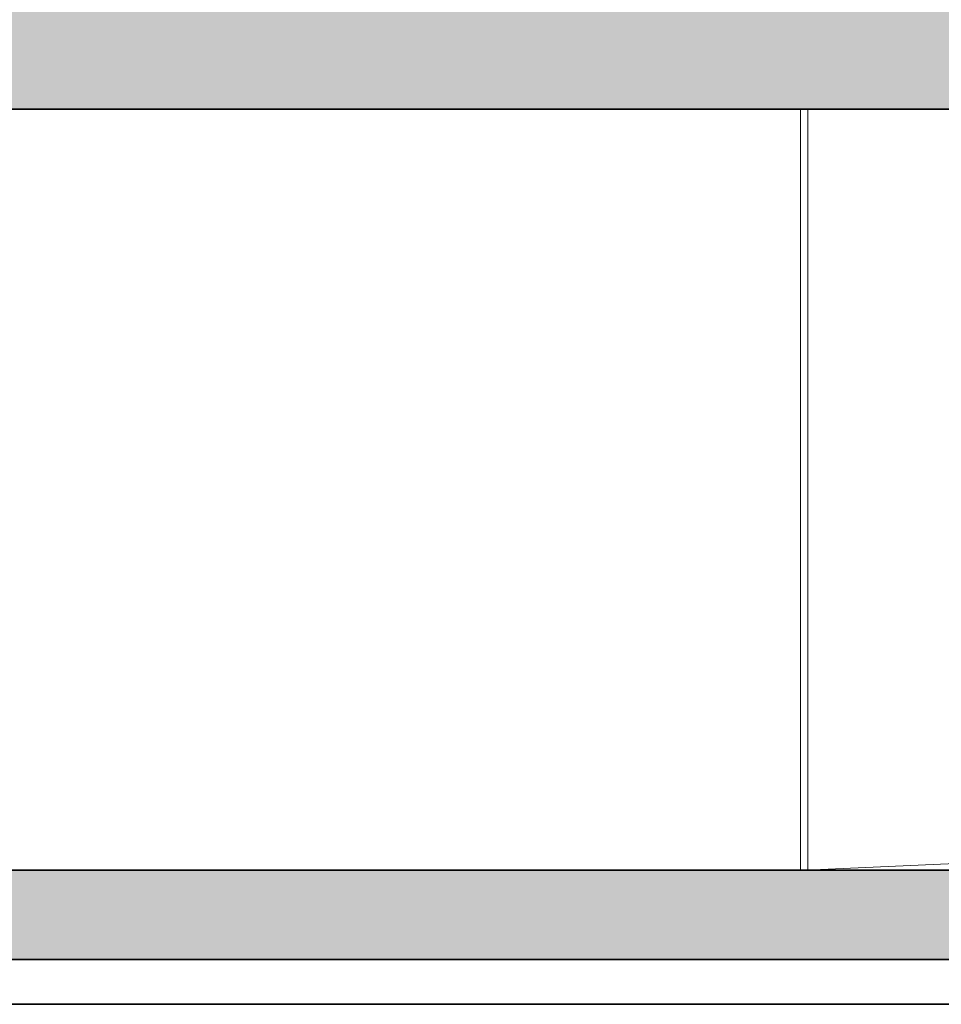
# Model space of a CAD drawing. Units: millimetres. Extents: x 16947 to 82549, y 17264 to 67347.
# Drawn here: x 53971 to 57060, y 24050 to 27350 of the extents above; entities that cross this region are included whole.
import ezdxf

# ---------------------------------------------------------------- set-up
doc = ezdxf.new("R2010")
doc.units = ezdxf.units.MM
doc.header["$LTSCALE"] = 100
for name, color, linetype, lineweight in [('A-27----EI_', 7, 'Continuous', 35), ('A-27----H--', 8, 'Continuous', 25), ('A-27----Section', 7, 'Continuous', 18), ('A-3-----EI_', 7, 'Continuous', 35), ('A-3-----Section', 1, 'Continuous', 18), ('A-42B---Section', 3, 'Continuous', 18), ('A-45----EI_', 3, 'Continuous', 18), ('A-45----Section', 3, 'Continuous', 18)]:
    doc.layers.add(name, color=color, linetype=linetype, lineweight=lineweight)

# ---------------------------------------------------------------- blocks, each defined once
blk = doc.blocks.new('Ramp - Ramp-7596755-SEKTION C')
at = {"layer": 'A-45----EI_'}
for p, q in [((64232.4, 24831.6), (56605, 24500)), ((56605, 24500), (64232.4, 24500))]:
    blk.add_line(p, q, dxfattribs=at)

msp = doc.modelspace()

# ---------------------------------------------------------------- hatches: boundary and pattern name
at = {"layer": 'A-27----H--'}
h = msp.add_hatch(color=256, dxfattribs=at)
h.paths.add_polyline_path([(56452.9, 27200), (64403.4, 27200.6), (64403.4, 27500), (50075.1, 27500), (50075.1, 27200), (55449.2, 27200)], flags=0)
h.paths.add_polyline_path([(23331, 27200), (35360.4, 27200), (35360.4, 27500), (22911.4, 27500), (22911.4, 27200)], flags=0)
h = msp.add_hatch(color=256, dxfattribs=at)
h.paths.add_polyline_path([(57707.5, 27050), (64403.4, 27050), (64403.4, 27200), (50075.1, 27200), (50075.1, 27050), (57456.6, 27050)], flags=0)
h.paths.add_polyline_path([(23331, 27050), (35360.4, 27050), (35360.4, 27200), (22911.4, 27200), (22911.4, 27050)], flags=0)
h = msp.add_hatch(color=256, dxfattribs=at)
h.paths.add_polyline_path([(64482.4, 24200), (64482.4, 24500), (49915.1, 24500), (49915.1, 24200), (62475.1, 24200)], flags=0)
h.paths.add_polyline_path([(26342.1, 24200), (35560.4, 24200), (35560.4, 24500), (22831.8, 24500), (22831.8, 24200)], flags=0)

# ---------------------------------------------------------------- linework, layer by layer
at = {"layer": 'A-27----EI_'}
for p, q in [((50075.1, 27050), (64403.4, 27050)), ((64482.4, 24500), (49915.1, 24500)), ((49915.1, 24200), (64482.4, 24200))]:
    msp.add_line(p, q, dxfattribs=at)
at = {"layer": 'A-27----Section'}
for p, q in [((56612.8, 27050), (56587.8, 27050)), ((56587.8, 27050), (56587.8, 24500)), ((57062.8, 27050), (56612.8, 27050)), ((56612.8, 27050), (56612.8, 24500.3)), ((56612.8, 27050), (56612.8, 24500.3)), ((56612.8, 24500), (56587.8, 24500)), ((57062.8, 24500), (56612.8, 24500))]:
    msp.add_line(p, q, dxfattribs=at)
at = {"layer": 'A-3-----EI_'}
for p, q in [((57003.1, 24049.8), (50125.1, 24049.8)), ((63603.7, 24049.8), (57003.1, 24049.8))]:
    msp.add_line(p, q, dxfattribs=at)
at = {"layer": 'A-3-----Section'}
for p, q in [((57003.1, 24049.8), (50125.1, 24049.8)), ((57619.6, 24049.8), (50125.1, 24049.8)), ((57619.6, 24049.8), (50125.1, 24049.8)), ((57619.6, 24049.8), (50125.1, 24049.8)), ((63603.7, 24049.8), (57003.1, 24049.8))]:
    msp.add_line(p, q, dxfattribs=at)
at = {"layer": 'A-42B---Section'}
msp.add_line((50882.9, 24500), (57556.6, 24500), dxfattribs=at)

# ---------------------------------------------------------------- block references
at = {"layer": 'A-45----Section'}
msp.add_blockref('Ramp - Ramp-7596755-SEKTION C', (0, 0), dxfattribs=at)

doc.saveas('drawing.dxf')
